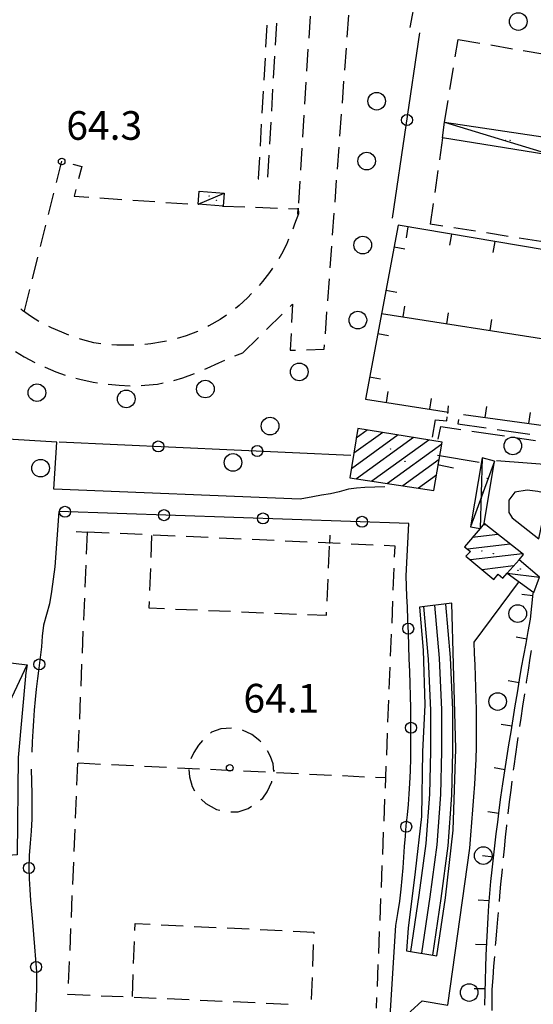
# Model space of a CAD drawing. Extents: x 2410086 to 2413364, y 5086560 to 5089393.
# Drawn here: x 2411757 to 2411874, y 5087288 to 5087511 of the extents above; entities that cross this region are included whole.
import ezdxf

# ---------------------------------------------------------------- set-up
doc = ezdxf.new("R2010")
doc.units = 0
for name, color, linetype in [('1P000PQ_punto_quotato_fotogramm', 7, 'CONTINUOUS'), ('1T000VP_punto_quotato', 7, 'CONTINUOUS'), ('3P000AL_albero_isolato', 7, 'CONTINUOUS'), ('4A000BA_baracca', 7, 'CONTINUOUS'), ('4A000ED_Edif_civile', 7, 'CONTINUOUS'), ('4A000SC_scala', 7, 'CONTINUOUS'), ('4A000TE_Tettoia_Pensilina', 7, 'CONTINUOUS'), ('4L000CO_descr1', 7, 'CONTINUOUS'), ('4L000SP_campo_sportivo', 7, 'CONTINUOUS'), ('4P000QG_quota_gronda', 7, 'CONTINUOUS'), ('4P000QP_quota_piede', 7, 'CONTINUOUS'), ('5L000AS_aiuola_spartitraffico', 7, 'CONTINUOUS'), ('5L000CA_rotabile_sterrata_bordo', 7, 'CONTINUOUS'), ('5L000MA_marciapiede', 7, 'CONTINUOUS'), ('5L000ST_strada_secondaria_bordo', 7, 'CONTINUOUS'), ('7L000MD_muro_muratura', 7, 'CONTINUOUS'), ('7L000SE_elemento_divisorio', 7, 'CONTINUOUS')]:
    doc.layers.add(name, color=color, linetype=linetype)
doc.styles.add('CTRN', font='SIMPLEX.SHX', dxfattribs={"width": 0.65})

# ---------------------------------------------------------------- blocks, each defined once
blk = doc.blocks.new('3P000AL')
at = {"layer": '3P000AL_albero_isolato', "linetype": 'Continuous'}
blk.add_circle((0, 0), 2, dxfattribs=at)
blk = doc.blocks.new('1P000PQ')
at = {"layer": '1P000PQ_punto_quotato_fotogramm', "linetype": 'Continuous'}
blk.add_circle((0, 0), 0.75, dxfattribs=at)
blk = doc.blocks.new('4P000QG')
at = {"layer": '4P000QG_quota_gronda', "color": 1, "linetype": 'Continuous'}
blk.add_circle((0, 0), 0.04, dxfattribs=at)
blk = doc.blocks.new('4P000QP')
at = {"layer": '4P000QP_quota_piede', "color": 1, "linetype": 'Continuous'}
blk.add_circle((0, 0), 0.03, dxfattribs=at)

msp = doc.modelspace()

# ---------------------------------------------------------------- linework, layer by layer
at = {"layer": '4A000BA_baracca'}
for points in [[(2411853.5, 5087487.78, 66.99), (2411879.36, 5087483.89, 67.02), (2411878.84, 5087480.08, 67.03), (2411853.02, 5087484.2, 67.02), (2411853.5, 5087487.78, 66.99)], [(2411797.54, 5087469.14, 65.35), (2411797.78, 5087472.14, 65.2), (2411803.42, 5087471.7, 65.23), (2411803.19, 5087468.68, 65.23), (2411797.54, 5087469.14, 65.35)]]:
    msp.add_polyline3d(points, close=True, dxfattribs=at)
msp.add_polyline3d([(2411867.73, 5087385.47, 65.8), (2411873.74, 5087381.02, 66.18), (2411875.04, 5087384.55, 65.85), (2411870.41, 5087388.5, 67.22)], dxfattribs=at)
at = {"layer": '4A000ED_Edif_civile'}
for p, q in [((2411842.92, 5087416.79, 68.21), (2411832.32, 5087409.15, 68.21)), ((2411839.43, 5087417.35, 68.21), (2411832.87, 5087412.63, 68.21)), ((2411835.94, 5087417.92, 68.21), (2411833.42, 5087416.1, 68.21)), ((2411846.41, 5087416.22, 68.21), (2411833.45, 5087406.88, 68.21)), ((2411849.9, 5087415.65, 68.21), (2411836.97, 5087406.34, 68.21)), ((2411852.86, 5087414.71, 68.21), (2411840.5, 5087405.8, 68.21)), ((2411852.27, 5087411.2, 68.21), (2411844.03, 5087405.26, 68.21)), ((2411851.67, 5087407.69, 68.21), (2411847.55, 5087404.72, 68.21)), ((2411851.08, 5087404.18, 68.21), (2411851.08, 5087404.18, 68.21)), ((2411862.83, 5087396.4, 66.84), (2411862.18, 5087396.32, 66.84)), ((2411865.61, 5087394.22, 66.84), (2411859.79, 5087393.52, 66.84)), ((2411868.39, 5087392.03, 66.84), (2411858.73, 5087390.88, 66.84)), ((2411871.17, 5087389.85, 66.84), (2411859.37, 5087388.43, 66.84)), ((2411869.16, 5087387.09, 66.84), (2411862.01, 5087386.23, 66.84)), ((2411864.65, 5087384.03, 66.84), (2411864.65, 5087384.03, 66.84))]:
    msp.add_line(p, q, dxfattribs=at)
for points in [[(2411832, 5087407.1, 68.22), (2411851.08, 5087404.18, 68.21), (2411852.94, 5087415.16, 68.21), (2411833.76, 5087418.27, 68.21), (2411832, 5087407.1, 68.22)], [(2411862.48, 5087396.68, 66.84), (2411861.57, 5087395.61, 66.84), (2411858.02, 5087391.44, 66.84), (2411859.34, 5087390.39, 66.84), (2411858.35, 5087389.28, 66.84), (2411864.65, 5087384.03, 67.01), (2411865.63, 5087385.2, 67.15), (2411866.7, 5087384.3, 67.2), (2411867.73, 5087385.47, 67.2), (2411870.41, 5087388.5, 67.21), (2411871.42, 5087389.65, 67.21), (2411862.48, 5087396.68, 66.84)]]:
    msp.add_polyline3d(points, close=True, dxfattribs=at)
at = {"layer": '4A000SC_scala'}
msp.add_polyline3d([(2411855.14, 5087378.62, 66.73), (2411847.77, 5087377.73, 63.95), (2411848.63, 5087367.95, 64.15), (2411848.97, 5087355.55, 64.09), (2411848.51, 5087344.9, 63.98), (2411848.24, 5087330.26, 63.91), (2411846.78, 5087317.7, 63.71), (2411845.21, 5087304.91, 63.73), (2411844.87, 5087299.76, 64.11), (2411851.75, 5087298.6, 66.84), (2411853.72, 5087311.75, 66.77), (2411855.44, 5087327.16, 66.71), (2411856.05, 5087345.55, 66.7), (2411855.55, 5087364.71, 66.7), (2411855.14, 5087378.62, 66.73)], close=True, dxfattribs=at)
at = {"layer": '4A000TE_Tettoia_Pensilina'}
msp.add_polyline3d([(2411862.48, 5087396.68, 68.58), (2411864.83, 5087410.86, 68.67), (2411861.99, 5087411.58, 68.67), (2411859.39, 5087395.95, 68.83), (2411861.57, 5087395.61, 68.51)], dxfattribs=at)
msp.add_polyline3d([(2411739.78, 5087368.97, 75.91), (2411741.85, 5087367.68, 75.61), (2411753.08, 5087365.32, 66.63), (2411758.72, 5087364.67, 63.77), (2411758.4, 5087362.89, 63.75), (2411756.63, 5087343.64, 63.79), (2411756.4, 5087321.55, 63.91), (2411750.96, 5087321.17, 66.49), (2411741.42, 5087319.23, 74.95), (2411737.42, 5087319.47, 75.92), (2411737.21, 5087325.3, 75.93), (2411737.37, 5087332.65, 75.93), (2411737.53, 5087340.39, 75.93), (2411737.89, 5087348.43, 75.94), (2411738.66, 5087358.55, 75.94), (2411739.78, 5087368.97, 75.91)], close=True, dxfattribs=at)
at = {"layer": '4L000CO_descr1'}
for points in [[(2411853.5, 5087487.78, 66.99), (2411878.84, 5087480.08, 67.03)], [(2411797.54, 5087469.14, 65.35), (2411803.42, 5087471.7, 65.23)], [(2411864.83, 5087410.86, 68.67), (2411859.39, 5087395.95, 68.83)], [(2411861.99, 5087411.58, 68.67), (2411861.57, 5087395.61, 68.51)], [(2411867.73, 5087385.47, 65.8), (2411875.04, 5087384.55, 65.85)], [(2411848.72, 5087377.84, 67.3), (2411849.76, 5087365.96, 67.3), (2411850.29, 5087354.35, 67.3), (2411850.29, 5087345.08, 67.3), (2411850.03, 5087335.3, 67.3), (2411849.24, 5087324.08, 67.3), (2411847.68, 5087312.34, 67.3), (2411845.78, 5087299.61, 67.3)], [(2411851.2, 5087378.14, 67.3), (2411852.26, 5087366.13, 67.3), (2411852.79, 5087354.41, 67.3), (2411852.79, 5087345.05, 67.3), (2411852.53, 5087335.18, 67.3), (2411851.73, 5087323.83, 67.3), (2411850.16, 5087311.99, 67.3), (2411848.24, 5087299.19, 67.3)], [(2411848.72, 5087377.83, 67.3), (2411848.73, 5087377.74, 67.3)], [(2411853.68, 5087378.44, 67.3), (2411854.75, 5087366.29, 67.3), (2411855.29, 5087354.46, 67.3), (2411855.29, 5087345.01, 67.3), (2411855.03, 5087335.06, 67.3), (2411854.22, 5087323.57, 67.3), (2411852.63, 5087311.64, 67.3), (2411850.72, 5087298.77, 67.3)], [(2411737.42, 5087319.47, 75.92), (2411758.72, 5087364.67, 63.77)]]:
    msp.add_polyline3d(points, dxfattribs=at)
at = {"layer": '4L000SP_campo_sportivo'}
for p, q in [((2411822.94, 5087511.81, 64.2), (2411822.63, 5087506.81, 64.2)), ((2411831.37, 5087507.04, 64.35), (2411831.74, 5087512.03, 64.35)), ((2411813.13, 5087509.75, 64.38), (2411812.85, 5087504.76, 64.38)), ((2411815.11, 5087505.21, 64.39), (2411815.41, 5087510.21, 64.38)), ((2411855.92, 5087502.58, 66.99), (2411856.57, 5087506.56, 66.99)), ((2411856.57, 5087506.56, 66.99), (2411861.5, 5087505.71, 67)), ((2411822.47, 5087504.32, 64.2), (2411822.16, 5087499.33, 64.2)), ((2411830.82, 5087499.56, 64.35), (2411831.19, 5087504.55, 64.35)), ((2411863.96, 5087505.29, 67), (2411868.89, 5087504.44, 67)), ((2411871.35, 5087504.02, 67.01), (2411876.28, 5087503.18, 67.01)), ((2411812.71, 5087502.27, 64.38), (2411812.43, 5087497.27, 64.39)), ((2411814.67, 5087497.73, 64.4), (2411814.97, 5087502.72, 64.39)), ((2411854.71, 5087495.18, 66.99), (2411855.52, 5087500.12, 66.99)), ((2411830.27, 5087492.08, 64.36), (2411830.64, 5087497.07, 64.35)), ((2411812.29, 5087494.78, 64.39), (2411812.01, 5087489.79, 64.4)), ((2411814.23, 5087490.24, 64.42), (2411814.52, 5087495.23, 64.41)), ((2411822.01, 5087496.83, 64.2), (2411821.69, 5087491.84, 64.2)), ((2411853.5, 5087487.78, 66.99), (2411854.31, 5087492.71, 66.99)), ((2411821.54, 5087489.35, 64.2), (2411821.23, 5087484.36, 64.21)), ((2411829.72, 5087484.6, 64.36), (2411830.09, 5087489.59, 64.36)), ((2411811.86, 5087487.29, 64.4), (2411811.58, 5087482.3, 64.4)), ((2411813.79, 5087482.75, 64.43), (2411814.08, 5087487.74, 64.42)), ((2411853.01, 5087484.2, 67.02), (2411852.3, 5087479.25, 67.02)), ((2411821.07, 5087481.86, 64.21), (2411820.76, 5087476.87, 64.21)), ((2411829.17, 5087477.12, 64.36), (2411829.53, 5087482.11, 64.36)), ((2411811.44, 5087479.8, 64.41), (2411811.17, 5087474.93, 64.41)), ((2411813.35, 5087475.27, 64.45), (2411813.64, 5087480.26, 64.44)), ((2411765.38, 5087474.09, 64.25), (2411766.59, 5087478.94, 64.27)), ((2411769.06, 5087478.25, 64.28), (2411771.09, 5087477.73, 64.28)), ((2411771.09, 5087477.73, 64.28), (2411770.36, 5087474.92, 64.28)), ((2411811.17, 5087474.93, 64.41), (2411811.29, 5087474.92, 64.41)), ((2411828.61, 5087469.65, 64.36), (2411828.98, 5087474.63, 64.36)), ((2411851.95, 5087476.78, 67.02), (2411851.24, 5087471.83, 67.02)), ((2411769.73, 5087472.5, 64.27), (2411769.33, 5087470.96, 64.27)), ((2411820.6, 5087474.38, 64.21), (2411820.29, 5087469.39, 64.21)), ((2411763.55, 5087466.81, 64.21), (2411764.77, 5087471.66, 64.24)), ((2411769.33, 5087470.96, 64.27), (2411772.73, 5087470.73, 64.27)), ((2411775.23, 5087470.57, 64.27), (2411780.21, 5087470.24, 64.27)), ((2411782.71, 5087470.07, 64.27), (2411787.7, 5087469.74, 64.27)), ((2411790.19, 5087469.58, 64.27), (2411795.18, 5087469.25, 64.27)), ((2411797.68, 5087469.08, 64.27), (2411797.53, 5087469.09, 64.27)), ((2411803.09, 5087468.74, 64.39), (2411808.09, 5087468.55, 64.34)), ((2411810.58, 5087468.45, 64.31), (2411815.58, 5087468.26, 64.26)), ((2411818.08, 5087468.16, 64.23), (2411820.09, 5087468.08, 64.21)), ((2411820.13, 5087466.89, 64.21), (2411820.22, 5087468.27, 64.21)), ((2411820.22, 5087468.27, 64.21), (2411820.32, 5087466.98, 64.21)), ((2411850.89, 5087469.35, 67.02), (2411850.22, 5087464.66, 67.02)), ((2411820.32, 5087466.98, 64.21), (2411819.42, 5087464.65, 64.21)), ((2411828.06, 5087462.17, 64.36), (2411828.43, 5087467.15, 64.36)), ((2411761.72, 5087459.54, 64.18), (2411762.94, 5087464.39, 64.2)), ((2411819.42, 5087464.65, 64.21), (2411818.99, 5087463.52, 64.21)), ((2411853.12, 5087464.19, 67.02), (2411850.22, 5087464.65, 67.02)), ((2411860.53, 5087463.03, 67.02), (2411855.59, 5087463.81, 67.02)), ((2411818.06, 5087461.2, 64.21), (2411817.57, 5087460.03, 64.21)), ((2411867.94, 5087461.86, 67.03), (2411863, 5087462.64, 67.03)), ((2411875.35, 5087460.7, 67.03), (2411870.41, 5087461.48, 67.03)), ((2411817.57, 5087460.03, 64.21), (2411816.49, 5087457.82, 64.21)), ((2411827.51, 5087454.69, 64.36), (2411827.88, 5087459.67, 64.36)), ((2411759.9, 5087452.26, 64.14), (2411761.11, 5087457.11, 64.17)), ((2411816.49, 5087457.82, 64.21), (2411815.83, 5087456.73, 64.21)), ((2411814.44, 5087454.66, 64.2), (2411813.7, 5087453.63, 64.19)), ((2411813.7, 5087453.63, 64.19), (2411812.12, 5087451.61, 64.18)), ((2411812.12, 5087451.61, 64.18), (2411811.35, 5087450.73, 64.17)), ((2411826.96, 5087447.21, 64.36), (2411827.33, 5087452.19, 64.36)), ((2411758.07, 5087444.99, 64.11), (2411759.29, 5087449.84, 64.13)), ((2411808.71, 5087447.89, 64.14), (2411806.87, 5087446.21, 64.13)), ((2411809.67, 5087448.88, 64.15), (2411808.71, 5087447.89, 64.14)), ((2411806.87, 5087446.21, 64.13), (2411805.99, 5087445.5, 64.12)), ((2411818.39, 5087445.94, 64.36), (2411818.96, 5087446.5, 64.36)), ((2411818.96, 5087446.5, 64.36), (2411818.75, 5087442.3, 64.36)), ((2411757.63, 5087445.04, 64.02), (2411757.24, 5087445.38, 64)), ((2411759.69, 5087443.57, 64.1), (2411757.63, 5087445.04, 64.02)), ((2411761.37, 5087442.58, 64.17), (2411759.69, 5087443.57, 64.1)), ((2411803.99, 5087444.01, 64.11), (2411802.49, 5087442.98, 64.11)), ((2411813.03, 5087440.7, 64.39), (2411816.6, 5087444.19, 64.37)), ((2411826.41, 5087439.73, 64.36), (2411826.77, 5087444.71, 64.36)), ((2411764.24, 5087441.1, 64.27), (2411763.59, 5087441.42, 64.25)), ((2411766.56, 5087440.09, 64.26), (2411764.24, 5087441.1, 64.27)), ((2411799.98, 5087441.53, 64.11), (2411799.72, 5087441.41, 64.11)), ((2411802.49, 5087442.98, 64.11), (2411799.98, 5087441.53, 64.11)), ((2411768.18, 5087439.45, 64.25), (2411766.56, 5087440.09, 64.26)), ((2411794.78, 5087439.31, 64.11), (2411792.74, 5087438.7, 64.11)), ((2411797.41, 5087440.31, 64.11), (2411794.78, 5087439.31, 64.11)), ((2411797.46, 5087440.34, 64.11), (2411797.41, 5087440.31, 64.11)), ((2411807.67, 5087435.45, 64.41), (2411811.24, 5087438.95, 64.39)), ((2411818.62, 5087439.81, 64.36), (2411818.43, 5087436.03, 64.36)), ((2411771.33, 5087438.36, 64.23), (2411770.54, 5087438.62, 64.24)), ((2411773.84, 5087437.74, 64.22), (2411771.33, 5087438.36, 64.23)), ((2411775.4, 5087437.51, 64.21), (2411773.84, 5087437.74, 64.22)), ((2411779.02, 5087437.18, 64.19), (2411777.89, 5087437.26, 64.2)), ((2411781.6, 5087437.14, 64.18), (2411779.02, 5087437.18, 64.19)), ((2411782.88, 5087437.19, 64.17), (2411781.6, 5087437.14, 64.18)), ((2411786.81, 5087437.5, 64.14), (2411785.38, 5087437.36, 64.15)), ((2411789.44, 5087437.92, 64.13), (2411786.81, 5087437.5, 64.14)), ((2411790.31, 5087438.11, 64.12), (2411789.44, 5087437.92, 64.13)), ((2411826.15, 5087436.24, 64.36), (2411826.22, 5087437.23, 64.36)), ((2411756.07, 5087435.72, 64.23), (2411758.04, 5087434.55, 64.23)), ((2411758.04, 5087434.55, 64.23), (2411760.43, 5087433.26, 64.23)), ((2411805.89, 5087434.74, 64.4), (2411807.67, 5087435.45, 64.41)), ((2411818.43, 5087436.03, 64.36), (2411819.65, 5087436.06, 64.36)), ((2411822.15, 5087436.13, 64.36), (2411826.15, 5087436.24, 64.36)), ((2411762.68, 5087432.19, 64.24), (2411762.76, 5087432.15, 64.24)), ((2411762.76, 5087432.15, 64.24), (2411765.18, 5087431.15, 64.24)), ((2411799.54, 5087431.95, 64.39), (2411802.23, 5087433.16, 64.4)), ((2411802.23, 5087433.16, 64.4), (2411803.59, 5087433.76, 64.4)), ((2411765.18, 5087431.15, 64.24), (2411767.35, 5087430.4, 64.24)), ((2411794.07, 5087429.74, 64.38), (2411796.73, 5087430.74, 64.39)), ((2411799.02, 5087431.73, 64.39), (2411799.54, 5087431.95, 64.39)), ((2411769.75, 5087429.71, 64.25), (2411770.67, 5087429.45, 64.26)), ((2411770.67, 5087429.45, 64.26), (2411773.67, 5087428.8, 64.28)), ((2411773.67, 5087428.8, 64.28), (2411774.64, 5087428.65, 64.29)), ((2411777.11, 5087428.3, 64.3), (2411779.6, 5087428.06, 64.31)), ((2411779.6, 5087428.06, 64.31), (2411782.1, 5087427.98, 64.33)), ((2411784.6, 5087428.04, 64.34), (2411785.42, 5087428.07, 64.35)), ((2411785.42, 5087428.07, 64.35), (2411788.3, 5087428.35, 64.37)), ((2411788.3, 5087428.35, 64.37), (2411789.56, 5087428.59, 64.37)), ((2411792, 5087429.13, 64.38), (2411794.07, 5087429.74, 64.38)), ((2411769.82, 5087394.87, 63.85), (2411772.31, 5087394.76, 63.85)), ((2411772.31, 5087394.76, 63.85), (2411772.1, 5087389.76, 63.85)), ((2411777.31, 5087394.53, 63.85), (2411772.32, 5087394.76, 63.85)), ((2411784.81, 5087394.19, 63.85), (2411779.81, 5087394.42, 63.85)), ((2411786.96, 5087394, 63.84), (2411786.77, 5087389, 63.84)), ((2411792.3, 5087393.85, 63.86), (2411787.3, 5087394.08, 63.85)), ((2411799.79, 5087393.51, 63.86), (2411794.8, 5087393.74, 63.86)), ((2411807.28, 5087393.17, 63.86), (2411802.29, 5087393.4, 63.86)), ((2411814.77, 5087392.83, 63.86), (2411809.78, 5087393.06, 63.86)), ((2411822.27, 5087392.49, 63.86), (2411817.27, 5087392.72, 63.86)), ((2411829.76, 5087392.15, 63.87), (2411824.76, 5087392.38, 63.86)), ((2411827.45, 5087394.05, 63.85), (2411827.37, 5087392.2, 63.85)), ((2411837.25, 5087391.81, 63.87), (2411832.26, 5087392.03, 63.87)), ((2411827.13, 5087386.55, 63.85), (2411827.34, 5087391.55, 63.85)), ((2411842.25, 5087391.58, 63.87), (2411839.75, 5087391.69, 63.87)), ((2411842.15, 5087389.09, 63.87), (2411842.25, 5087391.58, 63.87)), ((2411772, 5087387.27, 63.85), (2411771.79, 5087382.27, 63.85)), ((2411786.68, 5087386.51, 63.84), (2411786.5, 5087381.51, 63.84)), ((2411841.85, 5087381.59, 63.87), (2411842.05, 5087386.59, 63.87)), ((2411826.81, 5087379.06, 63.85), (2411827.02, 5087384.06, 63.85)), ((2411771.69, 5087379.77, 63.85), (2411771.48, 5087374.78, 63.85)), ((2411786.4, 5087379.01, 63.84), (2411786.35, 5087377.55, 63.84)), ((2411841.55, 5087374.1, 63.86), (2411841.75, 5087379.09, 63.87)), ((2411786.35, 5087377.55, 63.84), (2411789.89, 5087377.4, 63.84)), ((2411792.38, 5087377.3, 63.84), (2411797.38, 5087377.09, 63.84)), ((2411799.88, 5087376.99, 63.84), (2411804.87, 5087376.78, 63.84)), ((2411807.37, 5087376.68, 63.85), (2411812.37, 5087376.47, 63.85)), ((2411814.86, 5087376.37, 63.85), (2411819.86, 5087376.16, 63.85)), ((2411826.67, 5087375.88, 63.85), (2411826.7, 5087376.56, 63.85)), ((2411822.36, 5087376.06, 63.85), (2411826.67, 5087375.88, 63.85)), ((2411771.37, 5087372.28, 63.85), (2411771.16, 5087367.28, 63.84)), ((2411841.24, 5087366.6, 63.86), (2411841.45, 5087371.6, 63.86)), ((2411771.06, 5087364.79, 63.84), (2411770.85, 5087359.79, 63.84)), ((2411840.94, 5087359.11, 63.86), (2411841.14, 5087364.11, 63.86)), ((2411770.75, 5087357.29, 63.84), (2411770.54, 5087352.3, 63.84)), ((2411840.64, 5087351.62, 63.86), (2411840.84, 5087356.61, 63.86)), ((2411770.44, 5087349.8, 63.84), (2411770.23, 5087344.8, 63.84)), ((2411802.65, 5087350.15, 63.84), (2411800.59, 5087349.35, 63.84)), ((2411805.06, 5087350.29, 63.84), (2411802.65, 5087350.15, 63.84)), ((2411805.13, 5087350.28, 63.84), (2411805.06, 5087350.29, 63.84)), ((2411809.68, 5087348.85, 63.84), (2411807.59, 5087349.8, 63.84)), ((2411798.51, 5087347.49, 63.84), (2411797.61, 5087346.44, 63.84)), ((2411800.59, 5087349.35, 63.84), (2411800.35, 5087349.16, 63.84)), ((2411811.57, 5087347.39, 63.84), (2411809.68, 5087348.85, 63.84)), ((2411811.77, 5087347.15, 63.84), (2411811.57, 5087347.39, 63.84)), ((2411840.34, 5087344.12, 63.86), (2411840.54, 5087349.12, 63.86)), ((2411797.61, 5087346.44, 63.84), (2411796.51, 5087344.73, 63.84)), ((2411813.95, 5087343.82, 63.84), (2411813.24, 5087345.14, 63.84)), ((2411796.51, 5087344.73, 63.84), (2411795.84, 5087343.29, 63.84)), ((2411814.53, 5087342.21, 63.84), (2411813.95, 5087343.82, 63.84)), ((2411770.12, 5087342.31, 63.84), (2411769.92, 5087337.31, 63.84)), ((2411770.37, 5087342.37, 63.83), (2411775.36, 5087342.13, 63.83)), ((2411777.86, 5087342.01, 63.83), (2411782.86, 5087341.77, 63.83)), ((2411785.35, 5087341.65, 63.83), (2411790.35, 5087341.41, 63.83)), ((2411792.84, 5087341.29, 63.83), (2411797.84, 5087341.06, 63.83)), ((2411795.37, 5087340.86, 63.84), (2411795.58, 5087339.25, 63.84)), ((2411800.34, 5087340.94, 63.83), (2411805.33, 5087340.7, 63.84)), ((2411807.83, 5087340.58, 63.84), (2411812.82, 5087340.34, 63.84)), ((2411814.71, 5087340.43, 63.84), (2411814.53, 5087342.21, 63.84)), ((2411814.76, 5087340.66, 63.84), (2411814.71, 5087340.43, 63.84)), ((2411840.04, 5087336.63, 63.85), (2411840.24, 5087341.62, 63.86)), ((2411795.58, 5087339.25, 63.84), (2411796.16, 5087337.03, 63.84)), ((2411815.32, 5087340.22, 63.84), (2411820.31, 5087339.98, 63.84)), ((2411822.81, 5087339.86, 63.84), (2411827.8, 5087339.62, 63.84)), ((2411830.3, 5087339.5, 63.84), (2411835.3, 5087339.26, 63.84)), ((2411837.79, 5087339.14, 63.84), (2411839.97, 5087339.04, 63.84)), ((2411796.16, 5087337.03, 63.84), (2411796.68, 5087336.08, 63.84)), ((2411813.18, 5087335.8, 63.84), (2411814.22, 5087338.06, 63.84)), ((2411814.22, 5087338.06, 63.84), (2411814.25, 5087338.22, 63.84)), ((2411769.81, 5087334.81, 63.84), (2411769.6, 5087329.82, 63.84)), ((2411798.23, 5087334.16, 63.84), (2411799.3, 5087333.16, 63.84)), ((2411811.7, 5087333.99, 63.84), (2411812.18, 5087334.4, 63.84)), ((2411812.18, 5087334.4, 63.84), (2411813.18, 5087335.8, 63.84)), ((2411839.74, 5087329.13, 63.85), (2411839.94, 5087334.13, 63.85)), ((2411799.3, 5087333.16, 63.84), (2411801.68, 5087331.85, 63.84)), ((2411801.68, 5087331.85, 63.84), (2411802.48, 5087331.65, 63.84)), ((2411806.61, 5087331.32, 63.84), (2411808.87, 5087332.05, 63.84)), ((2411808.87, 5087332.05, 63.84), (2411809.67, 5087332.54, 63.84)), ((2411804.93, 5087331.26, 63.84), (2411806.61, 5087331.32, 63.84)), ((2411769.5, 5087327.32, 63.84), (2411769.29, 5087322.32, 63.84)), ((2411839.43, 5087321.64, 63.85), (2411839.64, 5087326.64, 63.85)), ((2411769.19, 5087319.83, 63.84), (2411768.98, 5087314.83, 63.83)), ((2411839.13, 5087314.15, 63.85), (2411839.33, 5087319.14, 63.85)), ((2411768.87, 5087312.33, 63.83), (2411768.67, 5087307.34, 63.83)), ((2411838.83, 5087306.65, 63.85), (2411839.03, 5087311.65, 63.85)), ((2411768.56, 5087304.84, 63.83), (2411768.35, 5087299.84, 63.83)), ((2411783.14, 5087304.36, 63.82), (2411783.2, 5087305.94, 63.82)), ((2411783.2, 5087305.94, 63.82), (2411786.62, 5087305.78, 63.82)), ((2411789.11, 5087305.66, 63.82), (2411794.11, 5087305.42, 63.82)), ((2411796.6, 5087305.3, 63.82), (2411801.6, 5087305.06, 63.82)), ((2411804.1, 5087304.94, 63.83), (2411809.09, 5087304.7, 63.83)), ((2411811.59, 5087304.58, 63.83), (2411816.58, 5087304.34, 63.83)), ((2411819.08, 5087304.22, 63.83), (2411823.77, 5087304, 63.83)), ((2411823.77, 5087304, 63.83), (2411823.76, 5087303.7, 63.83)), ((2411838.53, 5087299.16, 63.84), (2411838.73, 5087304.15, 63.84)), ((2411782.87, 5087296.87, 63.82), (2411783.05, 5087301.86, 63.82)), ((2411823.67, 5087301.2, 63.83), (2411823.48, 5087296.2, 63.83)), ((2411768.25, 5087297.34, 63.83), (2411768.04, 5087292.35, 63.83)), ((2411838.23, 5087291.66, 63.84), (2411838.43, 5087296.66, 63.84)), ((2411782.6, 5087289.37, 63.82), (2411782.78, 5087294.37, 63.82)), ((2411823.39, 5087293.7, 63.82), (2411823.2, 5087288.71, 63.82)), ((2411767.94, 5087289.85, 63.83), (2411767.94, 5087289.91, 63.83)), ((2411767.94, 5087289.91, 63.83), (2411772.99, 5087289.68, 63.83)), ((2411775.49, 5087289.57, 63.83), (2411780.49, 5087289.35, 63.83)), ((2411782.98, 5087289.24, 63.83), (2411787.98, 5087289.01, 63.83)), ((2411838.03, 5087286.77, 63.84), (2411838.13, 5087289.17, 63.84)), ((2411790.48, 5087288.9, 63.83), (2411795.47, 5087288.68, 63.83)), ((2411797.97, 5087288.56, 63.83), (2411802.96, 5087288.34, 63.83)), ((2411805.46, 5087288.23, 63.84), (2411810.46, 5087288.01, 63.84)), ((2411812.95, 5087287.89, 63.84), (2411817.95, 5087287.67, 63.84))]:
    msp.add_line(p, q, dxfattribs=at)
at = {"layer": '5L000AS_aiuola_spartitraffico'}
for points in [[(2411877.02, 5087403.46, 64.08), (2411874.65, 5087403.94, 64.08), (2411872.27, 5087404.28, 64.08), (2411869.47, 5087403.84, 64.08), (2411868.11, 5087402.02, 64.1), (2411868.06, 5087399.21, 64.13), (2411868.86, 5087397.99, 64.12)], [(2411868.86, 5087397.99, 64.12), (2411874.91, 5087393.22, 64.18), (2411877.02, 5087403.46, 64.08)]]:
    msp.add_polyline3d(points, dxfattribs=at)
at = {"layer": '5L000CA_rotabile_sterrata_bordo'}
for p, q in [((2411845.66, 5087509.23, 64.42), (2411847.05, 5087516.6, 64.47)), ((2411854.31, 5087423.42, 64.12), (2411854.14, 5087421.64, 64.13)), ((2411850.72, 5087416.28, 64.52), (2411851.4, 5087420.23, 64.14)), ((2411851.4, 5087420.23, 64.14), (2411853.99, 5087420.04, 64.14)), ((2411853.99, 5087420.04, 64.14), (2411854.07, 5087420.93, 64.13)), ((2411856.65, 5087420.33, 64.32), (2411856.51, 5087419.33, 64.29)), ((2411856.51, 5087419.33, 64.29), (2411862.93, 5087418.4, 64.33)), ((2411852.07, 5087415.84, 64.38), (2411852.64, 5087418.7, 64.32)), ((2411852.64, 5087418.7, 64.32), (2411857.18, 5087418.03, 64.32)), ((2411859.65, 5087417.67, 64.32), (2411867.07, 5087416.58, 64.32)), ((2411865.41, 5087418.04, 64.34), (2411872.83, 5087416.96, 64.39)), ((2411869.54, 5087416.22, 64.32), (2411874.11, 5087415.55, 64.32))]:
    msp.add_line(p, q, dxfattribs=at)
at = {"layer": '5L000MA_marciapiede'}
for p, q in [((2411872.94, 5087366.18, 63.94), (2411873.24, 5087367.92, 63.94)), ((2411872.52, 5087363.46, 63.94), (2411872.94, 5087366.18, 63.94)), ((2411872.1, 5087360.74, 63.94), (2411872.52, 5087363.46, 63.94)), ((2411872.06, 5087360.51, 63.94), (2411872.1, 5087360.74, 63.94)), ((2411871.27, 5087355.29, 63.93), (2411871.68, 5087358.04, 63.93)), ((2411870.86, 5087352.56, 63.93), (2411871.27, 5087355.29, 63.93)), ((2411870.58, 5087350.62, 63.93), (2411870.86, 5087352.56, 63.93)), ((2411870.06, 5087347.11, 63.93), (2411870.21, 5087348.15, 63.93)), ((2411869.68, 5087344.38, 63.93), (2411870.06, 5087347.11, 63.93)), ((2411869.3, 5087341.65, 63.92), (2411869.68, 5087344.38, 63.93)), ((2411869.17, 5087340.72, 63.92), (2411869.3, 5087341.65, 63.92)), ((2411868.25, 5087333.53, 63.92), (2411868.58, 5087336.19, 63.92)), ((2411868.58, 5087336.19, 63.92), (2411868.84, 5087338.24, 63.92)), ((2411867.94, 5087330.87, 63.92), (2411868.25, 5087333.53, 63.92)), ((2411867.93, 5087330.8, 63.92), (2411867.94, 5087330.87, 63.92)), ((2411867.36, 5087325.54, 63.92), (2411867.64, 5087328.21, 63.92)), ((2411867.64, 5087328.21, 63.92), (2411867.65, 5087328.32, 63.92)), ((2411867.08, 5087322.87, 63.92), (2411867.36, 5087325.54, 63.92)), ((2411866.88, 5087320.86, 63.92), (2411867.08, 5087322.87, 63.92)), ((2411866.56, 5087317.54, 63.92), (2411866.64, 5087318.37, 63.92)), ((2411866.3, 5087314.87, 63.92), (2411866.56, 5087317.54, 63.92)), ((2411866.05, 5087312.2, 63.92), (2411866.3, 5087314.87, 63.92)), ((2411865.93, 5087310.9, 63.92), (2411866.05, 5087312.2, 63.92)), ((2411865.57, 5087306.9, 63.92), (2411865.7, 5087308.41, 63.92)), ((2411865.35, 5087304.24, 63.92), (2411865.57, 5087306.9, 63.92)), ((2411865.13, 5087301.59, 63.92), (2411865.35, 5087304.24, 63.92)), ((2411865.08, 5087300.94, 63.92), (2411865.13, 5087301.59, 63.92)), ((2411864.7, 5087296.28, 63.91), (2411864.88, 5087298.45, 63.91)), ((2411864.49, 5087293.62, 63.91), (2411864.7, 5087296.28, 63.91)), ((2411864.27, 5087290.97, 63.91), (2411864.49, 5087293.62, 63.91)), ((2411864.26, 5087286.23, 63.87), (2411864.27, 5087290.97, 63.91))]:
    msp.add_line(p, q, dxfattribs=at)
at = {"layer": '5L000ST_strada_secondaria_bordo'}
for points in [[(2411888.74, 5087479.5, 64.55), (2411890.8, 5087479.27, 64.55), (2411879.22, 5087409.85, 64.51), (2411865.27, 5087410.93, 64.04)], [(2411820.72, 5087402.26, 63.5), (2411764.72, 5087404.48, 63.9), (2411765.44, 5087415.19, 63.8), (2411752.98, 5087415.93, 63.75), (2411745.56, 5087399.82, 63.67), (2411732.4, 5087390.32, 63.73)], [(2411861.33, 5087410.53, 64.34), (2411851.89, 5087412.17, 64.58)], [(2411839.92, 5087405.06, 63.42), (2411837.63, 5087404.98, 63.51), (2411835.35, 5087404.87, 63.61), (2411833.5, 5087404.72, 63.6), (2411831.67, 5087404.47, 63.58), (2411829.56, 5087403.87, 63.53), (2411827.56, 5087403.47, 63.53), (2411825.56, 5087403.1, 63.54), (2411823.55, 5087402.74, 63.54), (2411820.72, 5087402.26, 63.5)], [(2411860.23, 5087369.77, 63.66), (2411870.3, 5087383.32, 63.98)], [(2411859.21, 5087323.07, 63.37), (2411859.44, 5087325.96, 63.41), (2411859.69, 5087328.86, 63.45), (2411859.93, 5087331.75, 63.49), (2411860.16, 5087334.65, 63.53), (2411860.37, 5087337.54, 63.57), (2411860.53, 5087340.44, 63.61), (2411860.64, 5087343.23, 63.66), (2411860.71, 5087346.01, 63.71), (2411860.75, 5087348.8, 63.76), (2411860.75, 5087351.58, 63.81), (2411860.73, 5087354.37, 63.86), (2411860.69, 5087356.94, 63.83), (2411860.61, 5087359.5, 63.79), (2411860.52, 5087362.07, 63.76), (2411860.42, 5087364.64, 63.73), (2411860.32, 5087367.2, 63.69), (2411860.23, 5087369.77, 63.66)], [(2411782.74, 5087279.99, 63.19), (2411845.42, 5087276.89, 63.4), (2411845.72, 5087286.01, 63.36), (2411848.41, 5087288.43, 63.36), (2411854.2, 5087287.44, 63.36), (2411859.21, 5087323.07, 63.37)]]:
    msp.add_polyline3d(points, dxfattribs=at)
at = {"layer": '7L000MD_muro_muratura'}
for p, q in [((2411845.17, 5087464, 64.97), (2411844.75, 5087461.54, 64.97)), ((2411855.03, 5087462.34, 64.97), (2411854.61, 5087459.88, 64.97)), ((2411842.01, 5087459.47, 64.96), (2411844.46, 5087459, 64.96)), ((2411864.89, 5087460.68, 64.97), (2411864.47, 5087458.21, 64.97)), ((2411840.16, 5087449.64, 64.95), (2411842.61, 5087449.18, 64.95)), ((2411844.1, 5087443.58, 64.94), (2411844.48, 5087446.05, 64.94)), ((2411853.98, 5087442.05, 64.95), (2411854.37, 5087444.52, 64.95)), ((2411863.86, 5087440.52, 64.95), (2411864.25, 5087442.99, 64.95)), ((2411838.31, 5087439.81, 64.94), (2411840.76, 5087439.35, 64.94)), ((2411836.46, 5087429.98, 64.93), (2411838.91, 5087429.52, 64.93)), ((2411840.27, 5087424.16, 64.93), (2411840.65, 5087426.63, 64.93)), ((2411850.15, 5087422.62, 64.95), (2411850.54, 5087425.09, 64.95)), ((2411862.72, 5087420.77, 64.96), (2411863.07, 5087423.25, 64.96)), ((2411872.63, 5087419.4, 64.96), (2411872.97, 5087421.88, 64.96)), ((2411873.54, 5087380.33, 64.8), (2411871.06, 5087380.56, 64.8)), ((2411872.18, 5087370.43, 64.92), (2411869.72, 5087370.88, 64.92)), ((2411870.41, 5087360.59, 64.92), (2411867.94, 5087360.99, 64.92)), ((2411868.79, 5087350.72, 64.92), (2411866.32, 5087351.12, 64.92)), ((2411867.21, 5087340.84, 64.91), (2411864.74, 5087341.23, 64.91)), ((2411865.81, 5087330.94, 64.91), (2411863.33, 5087331.26, 64.91)), ((2411864.6, 5087321.02, 64.91), (2411862.11, 5087321.29, 64.91)), ((2411863.65, 5087311.06, 64.91), (2411861.15, 5087311.26, 64.91)), ((2411863.05, 5087301.08, 64.74), (2411860.55, 5087301.19, 64.74)), ((2411862.73, 5087291.09, 64.47), (2411860.23, 5087291.15, 64.47))]:
    msp.add_line(p, q, dxfattribs=at)
for points in [[(2411842.93, 5087464.38, 64.97), (2411835.5, 5087424.9, 64.92), (2411854.37, 5087421.96, 64.96)], [(2411857.77, 5087421.46, 64.96), (2411876.01, 5087418.93, 64.96), (2411881.91, 5087457.81, 64.97), (2411842.93, 5087464.38, 64.97)], [(2411839.16, 5087444.35, 64.94), (2411878.93, 5087438.18, 64.96)], [(2411851.89, 5087410.13, 65.87), (2411855.49, 5087409.36, 64.11)], [(2411862.65, 5087287.44, 64.38), (2411862.71, 5087290.28, 64.45), (2411862.78, 5087293.12, 64.53), (2411862.86, 5087295.95, 64.6), (2411862.95, 5087298.79, 64.68), (2411863.07, 5087301.63, 64.76), (2411863.21, 5087304.46, 64.83), (2411863.37, 5087307.29, 64.91), (2411863.56, 5087310.01, 64.91), (2411863.78, 5087312.73, 64.91), (2411864.02, 5087315.44, 64.91), (2411864.29, 5087318.15, 64.91), (2411864.58, 5087320.85, 64.91), (2411864.88, 5087323.56, 64.91), (2411865.21, 5087326.26, 64.91), (2411865.55, 5087328.96, 64.91), (2411865.9, 5087331.66, 64.91), (2411866.3, 5087334.63, 64.91), (2411866.73, 5087337.6, 64.91), (2411867.17, 5087340.56, 64.91), (2411867.63, 5087343.52, 64.91), (2411868.1, 5087346.48, 64.92), (2411868.58, 5087349.44, 64.92), (2411869.06, 5087352.4, 64.92), (2411869.55, 5087355.36, 64.92), (2411870.04, 5087358.31, 64.92), (2411870.52, 5087361.27, 64.92), (2411870.99, 5087364.02, 64.92), (2411871.5, 5087366.76, 64.92), (2411872.01, 5087369.5, 64.92), (2411872.51, 5087372.24, 64.92), (2411872.97, 5087374.99, 64.92), (2411873.32, 5087377.95, 64.85), (2411873.6, 5087380.92, 64.79)]]:
    msp.add_polyline3d(points, dxfattribs=at)
at = {"layer": '7L000SE_elemento_divisorio'}
for points in [[(2411841.68, 5087466, 64.49), (2411847.9, 5087508.05, 64.49)], [(2411765.99, 5087415.21, 63.94), (2411832.21, 5087412.2, 63.9)], [(2411844.73, 5087384.86, 63.74), (2411845.35, 5087396.73, 63.66), (2411765.88, 5087399.41, 63.59), (2411764.94, 5087386.9, 63.58)], [(2411764.94, 5087386.9, 63.58), (2411764.59, 5087384.09, 63.65), (2411764.24, 5087381.29, 63.72), (2411763.79, 5087378.5, 63.79), (2411763.09, 5087376.07, 63.77), (2411762.39, 5087373.64, 63.75), (2411762.12, 5087371.17, 63.72), (2411761.94, 5087368.69, 63.68), (2411761.65, 5087366.3, 63.65), (2411761.33, 5087363.92, 63.62), (2411761.02, 5087361.53, 63.59), (2411760.74, 5087359.14, 63.56), (2411760.5, 5087356.75, 63.5), (2411760.31, 5087354.36, 63.44), (2411760.13, 5087351.96, 63.38), (2411759.98, 5087349.58, 63.35), (2411759.85, 5087347.2, 63.31), (2411759.72, 5087344.82, 63.28)], [(2411842.44, 5087305.52, 63.65), (2411842.86, 5087308.25, 63.69), (2411843.29, 5087310.98, 63.73), (2411843.64, 5087313.72, 63.77), (2411843.87, 5087316.13, 63.76), (2411844.06, 5087318.54, 63.75), (2411844.24, 5087320.96, 63.74), (2411844.41, 5087323.38, 63.73), (2411844.59, 5087325.79, 63.72), (2411844.8, 5087328.18, 63.72), (2411845.04, 5087330.57, 63.73), (2411845.26, 5087332.96, 63.73), (2411845.46, 5087335.36, 63.74), (2411845.61, 5087337.75, 63.74), (2411845.72, 5087340.61, 63.74), (2411845.8, 5087343.47, 63.74), (2411845.83, 5087346.32, 63.73), (2411845.85, 5087349.18, 63.73), (2411845.85, 5087352.04, 63.73), (2411845.82, 5087354.8, 63.73), (2411845.75, 5087357.57, 63.74), (2411845.66, 5087360.33, 63.74), (2411845.57, 5087363.09, 63.74), (2411845.47, 5087366.03, 63.74), (2411845.37, 5087368.98, 63.74), (2411845.26, 5087371.92, 63.74), (2411845.15, 5087374.87, 63.74), (2411845.04, 5087377.81, 63.74), (2411844.94, 5087380.16, 63.74), (2411844.84, 5087382.51, 63.74), (2411844.73, 5087384.86, 63.74)], [(2411759.58, 5087341, 63.75), (2411759.65, 5087338.17, 63.75), (2411759.72, 5087335.35, 63.75), (2411759.78, 5087332.52, 63.74), (2411759.76, 5087329.7, 63.74), (2411759.62, 5087326.92, 63.74), (2411759.38, 5087324.14, 63.73), (2411759.17, 5087321.37, 63.73), (2411759.08, 5087318.59, 63.72), (2411759.14, 5087316.11, 63.71), (2411759.28, 5087313.64, 63.71), (2411759.47, 5087311.17, 63.7), (2411759.67, 5087308.71, 63.7), (2411759.87, 5087306.24, 63.69), (2411760.1, 5087303.43, 63.66), (2411760.35, 5087300.62, 63.63), (2411760.6, 5087297.81, 63.6), (2411760.81, 5087295, 63.57), (2411760.84, 5087293.06, 63.54), (2411760.82, 5087291.11, 63.52)], [(2411760.82, 5087291.11, 63.52), (2411760.62, 5087285.31, 63.71), (2411840.89, 5087281.35, 63.66), (2411842.44, 5087305.52, 63.65)]]:
    msp.add_polyline3d(points, dxfattribs=at)
for centre in [(2411844.97, 5087488.26, 64.49), (2411788.47, 5087414.19, 63.93), (2411810.94, 5087413.17, 63.91), (2411767.28, 5087399.36, 63.59), (2411789.77, 5087398.6, 63.61), (2411812.25, 5087397.85, 63.63), (2411834.74, 5087397.09, 63.65), (2411845.23, 5087372.84, 63.74), (2411761.44, 5087364.73, 63.63), (2411845.85, 5087350.35, 63.73), (2411844.77, 5087327.89, 63.72), (2411759.08, 5087318.53, 63.72), (2411760.73, 5087296.09, 63.58)]:
    msp.add_circle(centre, 1.25, dxfattribs=at)

# ---------------------------------------------------------------- block references
at = {"layer": '1P000PQ_punto_quotato_fotogramm'}
for p in [(2411766.53, 5087478.87, 64.34), (2411804.69, 5087341.24, 64.07)]:
    msp.add_blockref('1P000PQ', p, dxfattribs=at)
at = {"layer": '3P000AL_albero_isolato'}
for p in [(2411870.22, 5087510.61, 64.68), (2411838.07, 5087492.53, 63.99), (2411835.79, 5087478.95, 63.99), (2411834.91, 5087459.88, 63.99), (2411833.8, 5087442.86, 63.99), (2411820.48, 5087431.11, 63.69), (2411760.91, 5087426.39, 63.66), (2411799.17, 5087427.22, 63.66), (2411781.19, 5087424.98, 63.66), (2411813.86, 5087418.81, 63.93), (2411868.99, 5087414.32, 64.32), (2411805.44, 5087410.56, 63.66), (2411761.74, 5087409.26, 63.74), (2411870.11, 5087376.26, 64.73), (2411865.54, 5087356.31, 64.46), (2411862.28, 5087321.35, 64.19), (2411859.07, 5087290.28, 64.17)]:
    msp.add_blockref('3P000AL', p, dxfattribs=at)
at = {"layer": '4P000QG_quota_gronda'}
for p in [(2411868.38, 5087483.65, 67.42), (2411800, 5087471.05, 65.2), (2411844.49, 5087410.8, 68.17), (2411861.98, 5087403.89, 68.87), (2411864.59, 5087389.85, 67.45), (2411870.71, 5087386.37, 65.74)]:
    msp.add_blockref('4P000QG', p, dxfattribs=at)
at = {"layer": '4P000QP_quota_piede'}
for p in [(2411867.39, 5087483.62, 64.43), (2411801.71, 5087470.06, 64.39), (2411841.18, 5087413.59, 63.29), (2411863.15, 5087406.97, 63.82), (2411861.97, 5087390.44, 63.82), (2411870.15, 5087386.09, 63.82)]:
    msp.add_blockref('4P000QP', p, dxfattribs=at)

# ---------------------------------------------------------------- texts
at = {"layer": '1T000VP_punto_quotato', "style": 'CTRN'}
for s, p in [('64.3', (2411767.58, 5087483.77, 9999.99)), ('64.1', (2411807.81, 5087353.82, 9999.99))]:
    msp.add_text(s, height=6.5, dxfattribs=at).set_placement(p)

doc.saveas('drawing.dxf')
